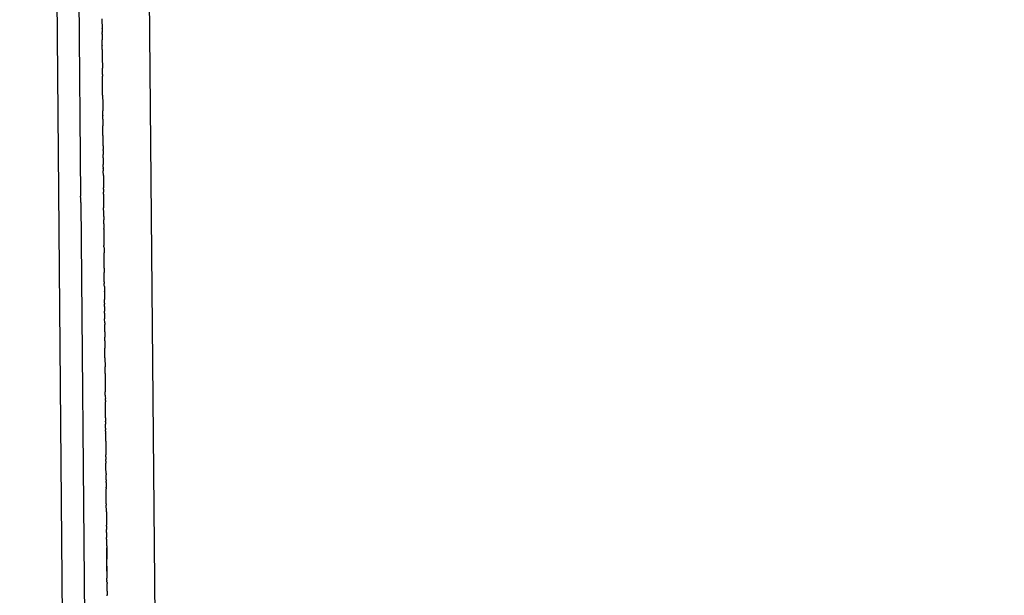
# Model space of a CAD drawing. Units: millimetres. Extents: x -5268 to 4233, y -9236 to 4614.
# Drawn here: x -184 to -86, y -1721 to -1663 of the extents above; entities that cross this region are included whole.
import ezdxf

# ---------------------------------------------------------------- set-up
doc = ezdxf.new("R2010")
doc.units = ezdxf.units.MM
doc.styles.add('arial', font='arial.ttf')
doc.dimstyles.new('IS_1-50(mm)', dxfattribs={"dimtxt": 100, "dimasz": 100, "dimexe": 10, "dimexo": 50, "dimgap": 10, "dimtad": 1, "dimdec": 0, "dimrnd": 0.5, "dimzin": 0, "dimtxsty": 'arial', "dimcen": 50, "dimclrd": 256, "dimclre": 256, "dimclrt": 256, "dimadec": 1, "dimazin": 0, "dimtfac": 1, "dimtdec": 0, "dimtmove": 0, "dimatfit": 3, "dimfxl": 0, "dimtolj": 1, "dimtzin": 0, "dimlwd": -1, "dimlwe": -1, "dimarcsym": 0})

# ---------------------------------------------------------------- blocks, each defined once
blk = doc.blocks.new('*D6')
at = {"transparency": 16777216}
for p, q in [((-183.254, 2497.721), (2276.959, 2497.721)), ((2266.959, -5743.532), (2266.959, 2397.721)), ((-84.759, -5843.532), (2276.959, -5843.532))]:
    blk.add_line(p, q, dxfattribs=at)
for points in [[(2250.293, 2397.721), (2283.626, 2397.721), (2266.959, 2497.721)], [(2250.293, -5743.532), (2283.626, -5743.532), (2266.959, -5843.532)]]:
    blk.add_solid(points, dxfattribs=at)
at = {"layer": 'Defpoints', "color": 0, "transparency": 16777216}
for p in [(-233.254, 2497.721), (2266.959, 2497.721), (-134.759, -5843.532)]:
    blk.add_point(p, dxfattribs=at)
at = {"transparency": 16777216, "insert": (2205.868, -1672.905), "char_height": 100, "attachment_point": 5, "rotation": 90, "style": 'arial'}
blk.add_mtext('\\A1;8342', dxfattribs=at)

msp = doc.modelspace()

# ---------------------------------------------------------------- linework, layer by layer
for p, q in [((-173.711, -1385.598), (-167.847, -2039.686)), ((-177.098, -2036.963), (-182.913, -1388.312)), ((-178.894, -1592.986), (-178.105, -1680.954)), ((-175.977, -1663.233), (-175.976, -1663.347)), ((-175.976, -1663.347), (-175.975, -1663.384)), ((-175.975, -1663.384), (-175.975, -1663.459)), ((-175.975, -1663.459), (-175.974, -1663.531)), ((-175.974, -1663.531), (-175.973, -1663.589)), ((-175.973, -1663.589), (-175.973, -1663.653)), ((-175.973, -1663.653), (-175.972, -1663.711)), ((-175.972, -1663.711), (-175.971, -1663.786)), ((-175.971, -1663.786), (-175.971, -1663.872)), ((-175.971, -1663.872), (-175.97, -1663.954)), ((-175.97, -1663.954), (-175.969, -1663.98)), ((-175.969, -1663.98), (-175.969, -1664.009)), ((-175.969, -1664.009), (-175.968, -1664.133)), ((-175.968, -1664.133), (-175.968, -1664.174)), ((-175.968, -1664.201), (-175.968, -1664.174)), ((-175.968, -1664.201), (-175.967, -1664.262)), ((-175.967, -1664.262), (-175.967, -1664.298)), ((-175.967, -1664.298), (-175.967, -1664.327)), ((-175.967, -1664.327), (-175.966, -1664.385)), ((-175.966, -1664.385), (-175.965, -1664.483)), ((-175.965, -1664.483), (-175.965, -1664.531)), ((-175.964, -1664.623), (-175.965, -1664.531)), ((-175.964, -1664.623), (-175.964, -1664.681)), ((-175.963, -1664.779), (-175.964, -1664.681)), ((-175.963, -1664.779), (-175.962, -1664.864)), ((-175.962, -1664.864), (-175.959, -1665.187)), ((-175.959, -1665.187), (-175.958, -1665.273)), ((-175.958, -1665.273), (-175.958, -1665.337)), ((-175.953, -1665.899), (-175.958, -1665.337)), ((-175.953, -1665.899), (-175.952, -1665.949)), ((-175.949, -1666.302), (-175.952, -1665.949)), ((-175.949, -1666.302), (-175.949, -1666.377)), ((-175.949, -1666.377), (-175.948, -1666.418)), ((-175.948, -1666.418), (-175.948, -1666.457)), ((-175.948, -1666.457), (-175.946, -1666.626)), ((-175.946, -1666.626), (-175.946, -1666.706)), ((-175.946, -1666.706), (-175.945, -1666.756)), ((-175.945, -1666.756), (-175.943, -1666.959)), ((-175.943, -1666.959), (-175.942, -1667.035)), ((-175.942, -1667.035), (-175.942, -1667.061)), ((-175.942, -1667.061), (-175.941, -1667.127)), ((-175.941, -1667.127), (-175.941, -1667.213)), ((-175.941, -1667.213), (-175.941, -1667.269)), ((-175.941, -1667.269), (-175.94, -1667.336)), ((-175.94, -1667.336), (-175.939, -1667.405)), ((-175.939, -1667.405), (-175.939, -1667.444)), ((-175.939, -1667.444), (-175.939, -1667.472)), ((-175.939, -1667.472), (-175.938, -1667.504)), ((-175.938, -1667.504), (-175.938, -1667.574)), ((-175.938, -1667.574), (-175.937, -1667.645)), ((-175.937, -1667.645), (-175.936, -1667.715)), ((-175.936, -1667.715), (-175.937, -1667.749)), ((-175.937, -1667.749), (-175.936, -1667.797)), ((-175.936, -1667.797), (-175.936, -1667.836)), ((-175.936, -1667.836), (-175.935, -1667.894)), ((-175.935, -1667.894), (-175.934, -1667.967)), ((-175.934, -1667.967), (-175.934, -1668.008)), ((-175.934, -1668.008), (-175.933, -1668.159)), ((-175.932, -1668.196), (-175.933, -1668.159)), ((-175.932, -1668.227), (-175.932, -1668.196)), ((-175.93, -1668.353), (-175.932, -1668.227)), ((-175.93, -1668.41), (-175.93, -1668.353)), ((-175.93, -1668.488), (-175.93, -1668.41)), ((-175.929, -1668.584), (-175.93, -1668.488)), ((-175.929, -1668.618), (-175.929, -1668.584)), ((-175.928, -1668.647), (-175.929, -1668.618)), ((-175.928, -1668.672), (-175.928, -1668.647)), ((-175.927, -1668.724), (-175.928, -1668.672)), ((-175.927, -1668.793), (-175.927, -1668.724)), ((-175.927, -1668.822), (-175.927, -1668.793)), ((-175.927, -1668.822), (-175.925, -1668.965)), ((-175.924, -1669.035), (-175.925, -1668.965)), ((-175.925, -1669.077), (-175.924, -1669.035)), ((-175.924, -1669.151), (-175.925, -1669.077)), ((-175.922, -1669.248), (-175.924, -1669.151)), ((-175.922, -1669.309), (-175.922, -1669.248)), ((-175.921, -1669.389), (-175.922, -1669.309)), ((-175.921, -1669.442), (-175.921, -1669.389)), ((-175.919, -1669.594), (-175.921, -1669.442)), ((-175.919, -1669.666), (-175.919, -1669.594)), ((-175.918, -1669.768), (-175.919, -1669.666)), ((-175.917, -1669.917), (-175.918, -1669.768)), ((-175.916, -1669.947), (-175.917, -1669.917)), ((-175.916, -1670.025), (-175.916, -1669.947)), ((-175.913, -1670.303), (-175.916, -1670.025)), ((-175.913, -1670.343), (-175.913, -1670.303)), ((-175.912, -1670.383), (-175.913, -1670.343)), ((-175.912, -1670.437), (-175.912, -1670.383)), ((-175.912, -1670.504), (-175.912, -1670.437)), ((-175.911, -1670.545), (-175.912, -1670.504)), ((-175.91, -1670.68), (-175.911, -1670.545)), ((-175.909, -1670.764), (-175.91, -1670.68)), ((-175.908, -1670.8), (-175.909, -1670.764)), ((-175.908, -1670.874), (-175.908, -1670.8)), ((-175.908, -1670.874), (-175.907, -1671.015)), ((-175.907, -1671.015), (-175.906, -1671.069)), ((-175.906, -1671.069), (-175.906, -1671.103)), ((-175.906, -1671.103), (-175.905, -1671.181)), ((-175.905, -1671.181), (-175.905, -1671.243)), ((-175.905, -1671.243), (-175.904, -1671.308)), ((-175.904, -1671.308), (-175.904, -1671.336)), ((-175.904, -1671.336), (-175.903, -1671.39)), ((-175.903, -1671.39), (-175.903, -1671.444)), ((-175.903, -1671.444), (-175.902, -1671.488)), ((-175.902, -1671.488), (-175.902, -1671.532)), ((-175.902, -1671.532), (-175.902, -1671.584)), ((-175.902, -1671.584), (-175.9, -1671.715)), ((-175.9, -1671.715), (-175.899, -1671.905)), ((-175.899, -1671.905), (-175.899, -1671.932)), ((-175.899, -1671.932), (-175.899, -1671.958)), ((-175.899, -1671.958), (-175.898, -1672.017)), ((-175.898, -1672.017), (-175.897, -1672.104)), ((-175.897, -1672.104), (-175.896, -1672.137)), ((-175.896, -1672.137), (-175.894, -1672.431)), ((-175.893, -1672.561), (-175.894, -1672.431)), ((-175.892, -1672.596), (-175.893, -1672.561)), ((-175.892, -1672.633), (-175.892, -1672.596)), ((-175.892, -1672.669), (-175.892, -1672.633)), ((-175.89, -1672.868), (-175.892, -1672.669)), ((-175.89, -1672.868), (-175.89, -1672.896)), ((-175.887, -1673.288), (-175.89, -1672.896)), ((-175.887, -1673.288), (-175.886, -1673.337)), ((-175.886, -1673.337), (-175.886, -1673.392)), ((-175.886, -1673.392), (-175.885, -1673.439)), ((-175.885, -1673.439), (-175.884, -1673.541)), ((-175.884, -1673.541), (-175.884, -1673.568)), ((-175.884, -1673.568), (-175.883, -1673.702)), ((-175.883, -1673.702), (-175.881, -1673.804)), ((-175.881, -1673.804), (-175.882, -1673.841)), ((-175.882, -1673.841), (-175.881, -1673.888)), ((-175.881, -1673.888), (-175.881, -1673.922)), ((-175.88, -1673.985), (-175.881, -1673.922)), ((-175.879, -1674.101), (-175.88, -1673.985)), ((-175.878, -1674.193), (-175.879, -1674.101)), ((-175.877, -1674.35), (-175.878, -1674.193)), ((-175.876, -1674.463), (-175.877, -1674.35)), ((-175.875, -1674.49), (-175.876, -1674.463)), ((-175.875, -1674.523), (-175.875, -1674.49)), ((-175.875, -1674.55), (-175.875, -1674.523)), ((-175.873, -1674.775), (-175.875, -1674.55)), ((-175.873, -1674.864), (-175.873, -1674.775)), ((-175.871, -1674.964), (-175.873, -1674.864)), ((-175.871, -1674.999), (-175.871, -1674.964)), ((-175.871, -1675.024), (-175.871, -1674.999)), ((-175.87, -1675.116), (-175.871, -1675.024)), ((-175.87, -1675.148), (-175.87, -1675.116)), ((-175.869, -1675.202), (-175.87, -1675.148)), ((-175.869, -1675.234), (-175.869, -1675.202)), ((-175.863, -1675.859), (-175.869, -1675.234)), ((-175.863, -1675.91), (-175.863, -1675.859)), ((-175.863, -1675.948), (-175.863, -1675.91)), ((-175.863, -1675.948), (-175.862, -1676.005)), ((-175.862, -1676.005), (-175.862, -1676.042)), ((-175.862, -1676.042), (-175.861, -1676.097)), ((-175.861, -1676.097), (-175.861, -1676.169)), ((-175.861, -1676.169), (-175.86, -1676.219)), ((-175.86, -1676.219), (-175.86, -1676.247)), ((-175.86, -1676.247), (-175.859, -1676.296)), ((-175.859, -1676.411), (-175.859, -1676.296)), ((-175.859, -1676.411), (-175.858, -1676.437)), ((-175.858, -1676.437), (-175.858, -1676.494)), ((-175.858, -1676.494), (-175.857, -1676.572)), ((-175.857, -1676.572), (-175.857, -1676.618)), ((-175.857, -1676.618), (-175.855, -1676.77)), ((-175.855, -1676.77), (-175.855, -1676.82)), ((-175.854, -1676.868), (-175.855, -1676.82)), ((-175.854, -1676.905), (-175.854, -1676.868)), ((-175.853, -1677.035), (-175.854, -1676.905)), ((-175.853, -1677.064), (-175.853, -1677.035)), ((-175.852, -1677.147), (-175.853, -1677.064)), ((-175.852, -1677.147), (-175.851, -1677.226)), ((-175.851, -1677.226), (-175.851, -1677.274)), ((-175.851, -1677.274), (-175.851, -1677.32)), ((-175.851, -1677.32), (-175.849, -1677.425)), ((-175.849, -1677.425), (-175.849, -1677.494)), ((-175.849, -1677.494), (-175.848, -1677.56)), ((-175.848, -1677.56), (-175.847, -1677.642)), ((-175.847, -1677.642), (-175.846, -1677.813)), ((-175.846, -1677.873), (-175.846, -1677.813)), ((-175.845, -1677.976), (-175.846, -1677.873)), ((-175.844, -1678.006), (-175.845, -1677.976)), ((-175.844, -1678.077), (-175.844, -1678.006)), ((-175.844, -1678.077), (-175.842, -1678.198)), ((-175.842, -1678.252), (-175.842, -1678.198)), ((-175.842, -1678.252), (-175.84, -1678.443)), ((-175.84, -1678.512), (-175.84, -1678.443)), ((-175.839, -1678.563), (-175.84, -1678.512)), ((-175.839, -1678.611), (-175.839, -1678.563)), ((-175.838, -1678.67), (-175.839, -1678.611)), ((-175.837, -1678.743), (-175.838, -1678.67)), ((-175.837, -1678.772), (-175.837, -1678.743)), ((-175.837, -1678.845), (-175.837, -1678.772)), ((-175.836, -1678.906), (-175.837, -1678.845)), ((-175.836, -1678.906), (-175.836, -1678.943)), ((-175.836, -1678.943), (-175.835, -1678.992)), ((-175.835, -1678.992), (-175.835, -1679.031)), ((-175.835, -1679.031), (-175.834, -1679.077)), ((-175.834, -1679.077), (-175.834, -1679.141)), ((-175.834, -1679.141), (-175.833, -1679.206)), ((-175.833, -1679.206), (-175.833, -1679.26)), ((-175.833, -1679.26), (-175.832, -1679.299)), ((-175.832, -1679.299), (-175.832, -1679.34)), ((-175.832, -1679.34), (-175.832, -1679.429)), ((-175.832, -1679.429), (-175.83, -1679.508)), ((-175.83, -1679.508), (-175.83, -1679.557)), ((-175.83, -1679.557), (-175.83, -1679.596)), ((-175.83, -1679.596), (-175.828, -1679.781)), ((-175.828, -1679.781), (-175.828, -1679.822)), ((-175.828, -1679.822), (-175.827, -1679.888)), ((-175.827, -1679.888), (-175.826, -1680.055)), ((-175.826, -1680.055), (-175.825, -1680.143)), ((-175.824, -1680.279), (-175.825, -1680.143)), ((-178.105, -1680.999), (-178.105, -1680.954)), ((-178.103, -1681.177), (-178.105, -1680.999)), ((-178.102, -1681.238), (-178.103, -1681.177)), ((-175.824, -1680.279), (-175.824, -1680.311)), ((-175.824, -1680.311), (-175.823, -1680.36)), ((-175.823, -1680.36), (-175.823, -1680.401)), ((-175.823, -1680.401), (-175.822, -1680.498)), ((-175.822, -1680.498), (-175.821, -1680.58)), ((-175.819, -1680.78), (-175.821, -1680.58)), ((-175.819, -1680.78), (-175.819, -1680.82)), ((-175.819, -1680.82), (-175.818, -1680.946)), ((-175.818, -1680.946), (-175.817, -1681.038)), ((-175.817, -1681.038), (-175.817, -1681.099)), ((-175.817, -1681.099), (-175.816, -1681.129)), ((-175.816, -1681.129), (-175.815, -1681.306)), ((-178.1, -1681.491), (-178.102, -1681.238)), ((-178.099, -1681.585), (-178.1, -1681.491)), ((-178.099, -1681.585), (-176.003, -1915.378)), ((-175.815, -1681.306), (-175.814, -1681.348)), ((-175.814, -1681.348), (-175.814, -1681.384)), ((-175.814, -1681.384), (-175.813, -1681.438)), ((-175.813, -1681.438), (-175.813, -1681.517)), ((-175.813, -1681.517), (-175.812, -1681.576)), ((-175.812, -1681.576), (-175.812, -1681.615)), ((-175.812, -1681.615), (-175.811, -1681.651)), ((-175.811, -1681.651), (-175.811, -1681.679)), ((-175.811, -1681.679), (-175.81, -1681.733)), ((-175.81, -1681.733), (-175.81, -1681.809)), ((-175.81, -1681.809), (-175.809, -1681.894)), ((-175.809, -1681.894), (-175.808, -1682.022)), ((-175.808, -1682.022), (-175.808, -1682.058)), ((-175.808, -1682.058), (-175.807, -1682.121)), ((-175.806, -1682.254), (-175.807, -1682.121)), ((-175.805, -1682.297), (-175.806, -1682.254)), ((-175.805, -1682.331), (-175.805, -1682.297)), ((-175.805, -1682.367), (-175.805, -1682.331)), ((-175.804, -1682.419), (-175.805, -1682.367)), ((-175.804, -1682.48), (-175.804, -1682.419)), ((-175.804, -1682.506), (-175.804, -1682.48)), ((-175.804, -1682.548), (-175.804, -1682.506)), ((-175.803, -1682.664), (-175.804, -1682.548)), ((-175.802, -1682.69), (-175.803, -1682.664)), ((-175.801, -1682.784), (-175.802, -1682.69)), ((-175.801, -1682.83), (-175.801, -1682.784)), ((-175.8, -1682.867), (-175.801, -1682.83)), ((-175.799, -1683.004), (-175.8, -1682.867)), ((-175.799, -1683.004), (-175.798, -1683.155)), ((-175.798, -1683.155), (-175.797, -1683.246)), ((-175.797, -1683.246), (-175.797, -1683.285)), ((-175.797, -1683.285), (-175.796, -1683.34)), ((-175.793, -1683.749), (-175.796, -1683.34)), ((-175.793, -1683.749), (-175.792, -1683.786)), ((-175.792, -1683.786), (-175.792, -1683.834)), ((-175.792, -1683.834), (-175.791, -1683.88)), ((-175.791, -1683.88), (-175.791, -1683.925)), ((-175.791, -1683.925), (-175.791, -1683.973)), ((-175.791, -1683.973), (-175.79, -1684.003)), ((-175.79, -1684.003), (-175.79, -1684.03)), ((-175.79, -1684.03), (-175.79, -1684.086)), ((-175.79, -1684.086), (-175.79, -1684.113)), ((-175.79, -1684.113), (-175.789, -1684.185)), ((-175.788, -1684.275), (-175.789, -1684.185)), ((-175.788, -1684.275), (-175.788, -1684.31)), ((-175.788, -1684.31), (-175.787, -1684.362)), ((-175.787, -1684.362), (-175.787, -1684.414)), ((-175.787, -1684.414), (-175.787, -1684.44)), ((-175.787, -1684.44), (-175.786, -1684.494)), ((-175.786, -1684.494), (-175.786, -1684.559)), ((-175.786, -1684.559), (-175.785, -1684.603)), ((-175.785, -1684.603), (-175.784, -1684.658)), ((-175.784, -1684.658), (-175.784, -1684.701)), ((-175.784, -1684.701), (-175.783, -1684.771)), ((-175.783, -1684.771), (-175.784, -1684.798)), ((-175.784, -1684.798), (-175.783, -1684.884)), ((-175.783, -1684.884), (-175.782, -1684.947)), ((-175.782, -1684.947), (-175.781, -1685.005)), ((-175.781, -1685.005), (-175.781, -1685.032)), ((-175.781, -1685.032), (-175.781, -1685.093)), ((-175.781, -1685.093), (-175.781, -1685.12)), ((-175.781, -1685.12), (-175.78, -1685.172)), ((-175.78, -1685.172), (-175.779, -1685.203)), ((-175.779, -1685.203), (-175.779, -1685.253)), ((-175.779, -1685.253), (-175.779, -1685.302)), ((-175.779, -1685.302), (-175.779, -1685.354)), ((-175.779, -1685.354), (-175.778, -1685.385)), ((-175.778, -1685.385), (-175.777, -1685.499)), ((-175.777, -1685.499), (-175.776, -1685.553)), ((-175.776, -1685.553), (-175.776, -1685.582)), ((-175.776, -1685.582), (-175.775, -1685.704)), ((-175.775, -1685.704), (-175.775, -1685.755)), ((-175.775, -1685.755), (-175.774, -1685.806)), ((-175.774, -1685.806), (-175.774, -1685.858)), ((-175.774, -1685.858), (-175.773, -1685.901)), ((-175.772, -1686.022), (-175.773, -1685.901)), ((-175.772, -1686.022), (-175.772, -1686.059)), ((-175.772, -1686.059), (-175.771, -1686.121)), ((-175.771, -1686.121), (-175.771, -1686.228)), ((-175.771, -1686.228), (-175.77, -1686.286)), ((-175.77, -1686.286), (-175.769, -1686.321)), ((-175.769, -1686.321), (-175.769, -1686.395)), ((-175.769, -1686.395), (-175.768, -1686.438)), ((-175.768, -1686.438), (-175.768, -1686.497)), ((-175.768, -1686.497), (-175.768, -1686.54)), ((-175.768, -1686.54), (-175.767, -1686.586)), ((-175.767, -1686.586), (-175.767, -1686.63)), ((-175.766, -1686.72), (-175.767, -1686.63)), ((-175.766, -1686.749), (-175.766, -1686.72)), ((-175.765, -1686.812), (-175.766, -1686.749)), ((-175.764, -1686.875), (-175.765, -1686.812)), ((-175.764, -1686.974), (-175.764, -1686.875)), ((-175.763, -1687.067), (-175.764, -1686.974)), ((-175.763, -1687.1), (-175.763, -1687.067)), ((-175.762, -1687.215), (-175.763, -1687.1)), ((-175.761, -1687.252), (-175.762, -1687.215)), ((-175.761, -1687.312), (-175.761, -1687.252)), ((-175.76, -1687.378), (-175.761, -1687.312)), ((-175.76, -1687.408), (-175.76, -1687.378)), ((-175.76, -1687.456), (-175.76, -1687.408)), ((-175.759, -1687.523), (-175.76, -1687.456)), ((-175.758, -1687.562), (-175.759, -1687.523)), ((-175.758, -1687.629), (-175.758, -1687.562)), ((-175.753, -1688.174), (-175.758, -1687.629)), ((-175.753, -1688.174), (-175.753, -1688.22)), ((-175.753, -1688.22), (-175.752, -1688.301)), ((-175.752, -1688.301), (-175.752, -1688.339)), ((-175.752, -1688.339), (-175.752, -1688.379)), ((-175.752, -1688.379), (-175.751, -1688.446)), ((-175.751, -1688.446), (-175.75, -1688.475)), ((-175.75, -1688.475), (-175.749, -1688.604)), ((-175.748, -1688.741), (-175.749, -1688.604)), ((-175.748, -1688.774), (-175.748, -1688.741)), ((-175.746, -1688.949), (-175.748, -1688.774)), ((-175.745, -1689.067), (-175.746, -1688.949)), ((-175.745, -1689.107), (-175.745, -1689.067)), ((-175.744, -1689.247), (-175.745, -1689.107)), ((-175.743, -1689.284), (-175.744, -1689.247)), ((-175.743, -1689.382), (-175.743, -1689.284)), ((-175.742, -1689.46), (-175.743, -1689.382)), ((-175.741, -1689.52), (-175.742, -1689.46)), ((-175.741, -1689.52), (-175.74, -1689.642)), ((-175.74, -1689.642), (-175.74, -1689.684)), ((-175.739, -1689.723), (-175.74, -1689.684)), ((-175.738, -1689.847), (-175.739, -1689.723)), ((-175.738, -1689.884), (-175.738, -1689.847)), ((-175.737, -1689.959), (-175.738, -1689.884)), ((-175.737, -1690.013), (-175.737, -1689.959)), ((-175.737, -1690.013), (-175.735, -1690.176)), ((-175.735, -1690.176), (-175.733, -1690.451)), ((-175.732, -1690.51), (-175.733, -1690.451)), ((-175.732, -1690.51), (-175.732, -1690.598)), ((-175.732, -1690.598), (-175.726, -1691.163)), ((-175.726, -1691.163), (-175.726, -1691.238)), ((-175.726, -1691.238), (-175.725, -1691.305)), ((-175.722, -1691.663), (-175.725, -1691.305)), ((-175.722, -1691.663), (-175.721, -1691.754)), ((-175.719, -1692.002), (-175.721, -1691.754)), ((-175.719, -1692.002), (-175.718, -1692.079)), ((-175.718, -1692.079), (-175.718, -1692.12)), ((-175.718, -1692.12), (-175.715, -1692.426)), ((-175.715, -1692.426), (-175.715, -1692.47)), ((-175.714, -1692.506), (-175.715, -1692.47)), ((-175.713, -1692.616), (-175.714, -1692.506)), ((-175.713, -1692.669), (-175.713, -1692.616)), ((-175.713, -1692.669), (-175.712, -1692.7)), ((-175.712, -1692.7), (-175.711, -1692.922)), ((-175.711, -1692.922), (-175.709, -1693.022)), ((-175.709, -1693.022), (-175.709, -1693.076)), ((-175.709, -1693.076), (-175.708, -1693.192)), ((-175.708, -1693.192), (-175.708, -1693.234)), ((-175.704, -1693.625), (-175.708, -1693.234)), ((-175.704, -1693.625), (-175.704, -1693.7)), ((-175.704, -1693.7), (-175.703, -1693.807)), ((-175.701, -1693.996), (-175.703, -1693.807)), ((-175.7, -1694.062), (-175.701, -1693.996)), ((-175.7, -1694.126), (-175.7, -1694.062)), ((-175.698, -1694.37), (-175.7, -1694.126)), ((-175.696, -1694.518), (-175.698, -1694.37)), ((-175.696, -1694.518), (-175.696, -1694.585)), ((-175.696, -1694.585), (-175.695, -1694.688)), ((-175.695, -1694.688), (-175.693, -1694.866)), ((-175.693, -1694.866), (-175.692, -1694.946)), ((-175.692, -1694.946), (-175.692, -1695.049)), ((-175.691, -1695.087), (-175.692, -1695.049)), ((-175.69, -1695.159), (-175.691, -1695.087)), ((-175.69, -1695.185), (-175.69, -1695.159)), ((-175.69, -1695.224), (-175.69, -1695.185)), ((-175.689, -1695.297), (-175.69, -1695.224)), ((-175.688, -1695.36), (-175.689, -1695.297)), ((-175.689, -1695.426), (-175.688, -1695.36)), ((-175.689, -1695.426), (-175.688, -1695.482)), ((-175.688, -1695.482), (-175.687, -1695.589)), ((-175.687, -1695.589), (-175.686, -1695.685)), ((-175.686, -1695.685), (-175.685, -1695.746)), ((-175.685, -1695.746), (-175.685, -1695.813)), ((-175.685, -1695.813), (-175.684, -1695.878)), ((-175.684, -1695.878), (-175.683, -1695.967)), ((-175.683, -1695.967), (-175.681, -1696.172)), ((-175.681, -1696.211), (-175.681, -1696.172)), ((-175.68, -1696.311), (-175.681, -1696.211)), ((-175.68, -1696.352), (-175.68, -1696.311)), ((-175.678, -1696.475), (-175.68, -1696.352)), ((-175.678, -1696.507), (-175.678, -1696.475)), ((-175.677, -1696.612), (-175.678, -1696.507)), ((-175.677, -1696.675), (-175.677, -1696.612)), ((-175.676, -1696.742), (-175.677, -1696.675)), ((-175.676, -1696.789), (-175.676, -1696.742)), ((-175.675, -1696.837), (-175.676, -1696.789)), ((-175.675, -1696.883), (-175.675, -1696.837)), ((-175.674, -1697.016), (-175.675, -1696.883)), ((-175.673, -1697.13), (-175.674, -1697.016)), ((-175.673, -1697.13), (-175.665, -1698.043)), ((-175.664, -1698.134), (-175.665, -1698.043)), ((-175.664, -1698.176), (-175.664, -1698.134)), ((-175.663, -1698.214), (-175.664, -1698.176)), ((-175.662, -1698.327), (-175.663, -1698.214)), ((-175.661, -1698.419), (-175.662, -1698.327)), ((-175.661, -1698.494), (-175.661, -1698.419)), ((-175.66, -1698.571), (-175.661, -1698.494)), ((-175.659, -1698.599), (-175.66, -1698.571)), ((-175.659, -1698.708), (-175.659, -1698.599)), ((-175.659, -1698.708), (-175.657, -1698.906)), ((-175.657, -1698.906), (-175.656, -1698.949)), ((-175.656, -1698.949), (-175.656, -1699)), ((-175.656, -1699), (-175.655, -1699.109)), ((-175.655, -1699.109), (-175.655, -1699.141)), ((-175.655, -1699.141), (-175.654, -1699.2)), ((-175.654, -1699.2), (-175.653, -1699.289)), ((-175.653, -1699.289), (-175.653, -1699.343)), ((-175.653, -1699.343), (-175.653, -1699.371)), ((-175.653, -1699.371), (-175.652, -1699.44)), ((-175.652, -1699.44), (-175.652, -1699.497)), ((-175.652, -1699.497), (-175.651, -1699.581)), ((-175.651, -1699.581), (-175.649, -1699.741)), ((-175.649, -1699.741), (-175.649, -1699.832)), ((-175.649, -1699.832), (-175.648, -1699.874)), ((-175.648, -1699.874), (-175.646, -1700.091)), ((-175.646, -1700.091), (-175.645, -1700.265)), ((-175.645, -1700.265), (-175.644, -1700.31)), ((-175.644, -1700.31), (-175.643, -1700.386)), ((-175.643, -1700.386), (-175.642, -1700.534)), ((-175.641, -1700.585), (-175.642, -1700.534)), ((-175.642, -1700.615), (-175.641, -1700.585)), ((-175.64, -1700.698), (-175.642, -1700.615)), ((-175.64, -1700.773), (-175.64, -1700.698)), ((-175.64, -1700.873), (-175.64, -1700.773)), ((-175.64, -1700.873), (-175.638, -1700.951)), ((-175.638, -1700.951), (-175.638, -1701.012)), ((-175.638, -1701.012), (-175.637, -1701.154)), ((-175.637, -1701.154), (-175.636, -1701.184)), ((-175.635, -1701.31), (-175.636, -1701.184)), ((-175.635, -1701.352), (-175.635, -1701.31)), ((-175.635, -1701.39), (-175.635, -1701.352)), ((-175.635, -1701.39), (-175.634, -1701.496)), ((-175.634, -1701.496), (-175.633, -1701.527)), ((-175.632, -1701.642), (-175.633, -1701.527)), ((-175.631, -1701.747), (-175.632, -1701.642)), ((-175.631, -1701.79), (-175.631, -1701.747)), ((-175.63, -1701.836), (-175.631, -1701.79)), ((-175.63, -1701.891), (-175.63, -1701.836)), ((-175.629, -1701.926), (-175.63, -1701.891)), ((-175.629, -1701.984), (-175.629, -1701.926)), ((-175.629, -1702.02), (-175.629, -1701.984)), ((-175.628, -1702.06), (-175.629, -1702.02)), ((-175.628, -1702.115), (-175.628, -1702.06)), ((-175.627, -1702.214), (-175.628, -1702.115)), ((-175.626, -1702.269), (-175.627, -1702.214)), ((-175.626, -1702.303), (-175.626, -1702.269)), ((-175.624, -1702.546), (-175.626, -1702.303)), ((-175.624, -1702.602), (-175.624, -1702.546)), ((-175.622, -1702.693), (-175.624, -1702.602)), ((-175.623, -1702.726), (-175.622, -1702.693)), ((-175.621, -1702.818), (-175.623, -1702.726)), ((-175.621, -1702.857), (-175.621, -1702.818)), ((-175.621, -1702.886), (-175.621, -1702.857)), ((-175.621, -1702.946), (-175.621, -1702.886)), ((-175.62, -1702.973), (-175.621, -1702.946)), ((-175.62, -1703.056), (-175.62, -1702.973)), ((-175.619, -1703.127), (-175.62, -1703.056)), ((-175.619, -1703.127), (-175.616, -1703.454)), ((-175.616, -1703.515), (-175.616, -1703.454)), ((-175.616, -1703.515), (-175.613, -1703.76)), ((-175.613, -1703.791), (-175.613, -1703.76)), ((-175.613, -1703.816), (-175.613, -1703.791)), ((-175.61, -1704.079), (-175.613, -1703.816)), ((-175.609, -1704.171), (-175.61, -1704.079)), ((-175.609, -1704.171), (-175.608, -1704.317)), ((-175.608, -1704.382), (-175.608, -1704.317)), ((-175.606, -1704.468), (-175.608, -1704.382)), ((-175.606, -1704.468), (-175.606, -1704.572)), ((-175.606, -1704.572), (-175.606, -1704.615)), ((-175.606, -1704.615), (-175.605, -1704.643)), ((-175.605, -1704.643), (-175.605, -1704.695)), ((-175.605, -1704.695), (-175.605, -1704.729)), ((-175.604, -1704.787), (-175.605, -1704.729)), ((-175.604, -1704.836), (-175.604, -1704.787)), ((-175.603, -1704.943), (-175.604, -1704.836)), ((-175.602, -1704.982), (-175.603, -1704.943)), ((-175.602, -1705.023), (-175.602, -1704.982)), ((-175.601, -1705.097), (-175.602, -1705.023)), ((-175.6, -1705.201), (-175.601, -1705.097)), ((-175.6, -1705.247), (-175.6, -1705.201)), ((-175.6, -1705.272), (-175.6, -1705.247)), ((-175.599, -1705.331), (-175.6, -1705.272)), ((-175.599, -1705.379), (-175.599, -1705.331)), ((-175.599, -1705.413), (-175.599, -1705.379)), ((-175.598, -1705.46), (-175.599, -1705.413)), ((-175.598, -1705.46), (-175.598, -1705.533)), ((-175.598, -1705.533), (-175.596, -1705.591)), ((-175.596, -1705.591), (-175.595, -1705.757)), ((-175.595, -1705.757), (-175.594, -1705.837)), ((-175.594, -1705.837), (-175.594, -1705.887)), ((-175.594, -1705.887), (-175.593, -1706.079)), ((-175.593, -1706.079), (-175.593, -1706.125)), ((-175.593, -1706.125), (-175.592, -1706.16)), ((-175.592, -1706.16), (-175.591, -1706.223)), ((-175.591, -1706.223), (-175.591, -1706.25)), ((-175.591, -1706.25), (-175.59, -1706.32)), ((-175.59, -1706.32), (-175.589, -1706.416)), ((-175.589, -1706.416), (-175.589, -1706.506)), ((-175.589, -1706.506), (-175.589, -1706.553)), ((-175.589, -1706.553), (-175.587, -1706.699)), ((-175.587, -1706.699), (-175.586, -1706.74)), ((-175.586, -1706.74), (-175.586, -1706.808)), ((-175.585, -1706.855), (-175.586, -1706.808)), ((-175.585, -1706.889), (-175.585, -1706.855)), ((-175.585, -1706.931), (-175.585, -1706.889)), ((-175.584, -1707.019), (-175.585, -1706.931)), ((-175.584, -1707.019), (-175.582, -1707.279)), ((-175.581, -1707.387), (-175.582, -1707.279)), ((-175.58, -1707.458), (-175.581, -1707.387)), ((-175.58, -1707.458), (-175.578, -1707.657)), ((-175.578, -1707.704), (-175.578, -1707.657)), ((-175.577, -1707.731), (-175.578, -1707.704)), ((-175.577, -1707.773), (-175.577, -1707.731)), ((-175.577, -1707.818), (-175.577, -1707.773)), ((-175.576, -1707.904), (-175.577, -1707.818)), ((-175.575, -1707.95), (-175.576, -1707.904)), ((-175.575, -1708.061), (-175.575, -1707.95)), ((-175.574, -1708.089), (-175.575, -1708.061)), ((-175.574, -1708.138), (-175.574, -1708.089)), ((-175.574, -1708.172), (-175.574, -1708.138)), ((-175.573, -1708.245), (-175.574, -1708.172)), ((-175.573, -1708.276), (-175.573, -1708.245)), ((-175.571, -1708.509), (-175.573, -1708.276)), ((-175.57, -1708.534), (-175.571, -1708.509)), ((-175.569, -1708.618), (-175.57, -1708.534)), ((-175.569, -1708.689), (-175.569, -1708.618)), ((-175.569, -1708.689), (-175.568, -1708.82)), ((-175.567, -1708.93), (-175.568, -1708.82)), ((-175.566, -1709.035), (-175.567, -1708.93)), ((-175.565, -1709.085), (-175.566, -1709.035)), ((-175.565, -1709.214), (-175.565, -1709.085)), ((-175.564, -1709.243), (-175.565, -1709.214)), ((-175.564, -1709.308), (-175.564, -1709.243)), ((-175.564, -1709.308), (-175.562, -1709.445)), ((-175.562, -1709.496), (-175.562, -1709.445)), ((-175.561, -1709.577), (-175.562, -1709.496)), ((-175.561, -1709.577), (-175.561, -1709.628)), ((-175.561, -1709.628), (-175.559, -1709.743)), ((-175.559, -1709.743), (-175.559, -1709.801)), ((-175.559, -1709.801), (-175.559, -1709.847)), ((-175.559, -1709.847), (-175.558, -1709.916)), ((-175.558, -1709.916), (-175.557, -1709.982)), ((-175.557, -1709.982), (-175.557, -1710.059)), ((-175.556, -1710.123), (-175.557, -1710.059)), ((-175.556, -1710.123), (-175.555, -1710.231)), ((-175.555, -1710.285), (-175.555, -1710.231)), ((-175.555, -1710.312), (-175.555, -1710.285)), ((-175.554, -1710.356), (-175.555, -1710.312)), ((-175.553, -1710.388), (-175.554, -1710.356)), ((-175.553, -1710.437), (-175.553, -1710.388)), ((-175.55, -1710.876), (-175.553, -1710.437)), ((-175.549, -1710.923), (-175.55, -1710.876)), ((-175.548, -1711.013), (-175.549, -1710.923)), ((-175.548, -1711.043), (-175.548, -1711.013)), ((-175.547, -1711.156), (-175.548, -1711.043)), ((-175.546, -1711.221), (-175.547, -1711.156)), ((-175.546, -1711.348), (-175.546, -1711.221)), ((-175.545, -1711.393), (-175.546, -1711.348)), ((-175.545, -1711.442), (-175.545, -1711.393)), ((-175.544, -1711.493), (-175.545, -1711.442)), ((-175.544, -1711.529), (-175.544, -1711.493)), ((-175.544, -1711.588), (-175.544, -1711.529)), ((-175.542, -1711.643), (-175.544, -1711.588)), ((-175.542, -1711.733), (-175.542, -1711.643)), ((-175.542, -1711.733), (-175.541, -1711.794)), ((-175.541, -1711.794), (-175.541, -1711.87)), ((-175.54, -1712.02), (-175.541, -1711.87)), ((-175.539, -1712.052), (-175.54, -1712.02)), ((-175.539, -1712.107), (-175.539, -1712.052)), ((-175.537, -1712.194), (-175.539, -1712.107)), ((-175.537, -1712.324), (-175.537, -1712.194)), ((-175.536, -1712.388), (-175.537, -1712.324)), ((-175.535, -1712.491), (-175.536, -1712.388)), ((-175.535, -1712.527), (-175.535, -1712.491)), ((-175.535, -1712.527), (-175.533, -1712.733)), ((-175.533, -1712.733), (-175.533, -1712.763)), ((-175.533, -1712.763), (-175.531, -1712.855)), ((-175.531, -1712.855), (-175.532, -1712.887)), ((-175.532, -1712.887), (-175.531, -1712.946)), ((-175.531, -1712.946), (-175.531, -1712.991)), ((-175.531, -1712.991), (-175.53, -1713.03)), ((-175.53, -1713.03), (-175.53, -1713.101)), ((-175.53, -1713.101), (-175.529, -1713.127)), ((-175.529, -1713.127), (-175.529, -1713.169)), ((-175.529, -1713.169), (-175.528, -1713.247)), ((-175.528, -1713.247), (-175.527, -1713.344)), ((-175.527, -1713.344), (-175.527, -1713.375)), ((-175.527, -1713.375), (-175.527, -1713.441)), ((-175.527, -1713.441), (-175.526, -1713.482)), ((-175.526, -1713.482), (-175.525, -1713.609)), ((-175.525, -1713.609), (-175.524, -1713.649)), ((-175.524, -1713.649), (-175.523, -1713.793)), ((-175.523, -1713.793), (-175.523, -1713.849)), ((-175.522, -1713.958), (-175.523, -1713.849)), ((-175.522, -1713.958), (-175.521, -1714.005)), ((-175.521, -1714.005), (-175.521, -1714.064)), ((-175.521, -1714.064), (-175.52, -1714.178)), ((-175.52, -1714.178), (-175.52, -1714.218)), ((-175.52, -1714.218), (-175.519, -1714.27)), ((-175.519, -1714.27), (-175.519, -1714.303)), ((-175.516, -1714.6), (-175.519, -1714.303)), ((-175.516, -1714.6), (-175.516, -1714.637)), ((-175.516, -1714.637), (-175.515, -1714.674)), ((-175.515, -1714.674), (-175.515, -1714.719)), ((-175.515, -1714.719), (-175.514, -1714.781)), ((-175.514, -1714.781), (-175.514, -1714.813)), ((-175.514, -1714.813), (-175.514, -1714.864)), ((-175.514, -1714.864), (-175.513, -1714.941)), ((-175.513, -1714.941), (-175.513, -1714.975)), ((-175.513, -1714.975), (-175.512, -1715.048)), ((-175.512, -1715.048), (-175.512, -1715.086)), ((-175.511, -1715.261), (-175.512, -1715.086)), ((-175.511, -1715.261), (-175.51, -1715.32)), ((-175.51, -1715.32), (-175.509, -1715.357)), ((-175.509, -1715.357), (-175.509, -1715.4)), ((-175.509, -1715.4), (-175.507, -1715.6)), ((-175.507, -1715.6), (-175.507, -1715.626)), ((-175.507, -1715.626), (-175.506, -1715.686)), ((-175.506, -1715.686), (-175.505, -1715.853)), ((-175.505, -1715.853), (-175.504, -1715.939)), ((-175.504, -1715.939), (-175.504, -1715.983)), ((-175.504, -1715.983), (-175.504, -1716.018)), ((-175.504, -1716.018), (-175.503, -1716.062)), ((-175.503, -1716.062), (-175.502, -1716.134)), ((-175.502, -1716.134), (-175.501, -1716.211)), ((-175.481, -1718.45), (-175.502, -1716.134)), ((-175.501, -1716.211), (-175.501, -1716.248)), ((-175.501, -1716.248), (-175.501, -1716.298)), ((-175.501, -1716.298), (-175.5, -1716.325)), ((-175.5, -1716.325), (-175.5, -1716.37)), ((-175.5, -1716.37), (-175.499, -1716.487)), ((-175.499, -1716.487), (-175.498, -1716.59)), ((-175.498, -1716.59), (-175.497, -1716.662)), ((-175.497, -1716.662), (-175.497, -1716.744)), ((-175.497, -1716.744), (-175.495, -1716.983)), ((-175.495, -1716.983), (-175.493, -1717.107)), ((-175.493, -1717.107), (-175.493, -1717.17)), ((-175.493, -1717.17), (-175.492, -1717.24)), ((-175.492, -1717.344), (-175.492, -1717.24)), ((-175.491, -1717.417), (-175.492, -1717.344)), ((-175.49, -1717.454), (-175.491, -1717.417)), ((-175.49, -1717.52), (-175.49, -1717.454)), ((-175.49, -1717.573), (-175.49, -1717.52)), ((-175.489, -1717.601), (-175.49, -1717.573)), ((-175.489, -1717.663), (-175.489, -1717.601)), ((-175.488, -1717.729), (-175.489, -1717.663)), ((-175.487, -1717.81), (-175.488, -1717.729)), ((-175.487, -1717.852), (-175.487, -1717.81)), ((-175.486, -1717.895), (-175.487, -1717.852)), ((-175.486, -1717.94), (-175.486, -1717.895)), ((-175.486, -1717.94), (-175.485, -1718.046)), ((-175.485, -1718.046), (-175.485, -1718.089)), ((-175.485, -1718.089), (-175.484, -1718.153)), ((-175.484, -1718.153), (-175.483, -1718.223)), ((-175.483, -1718.223), (-175.483, -1718.282)), ((-175.483, -1718.282), (-175.483, -1718.362)), ((-175.483, -1718.362), (-175.481, -1718.45)), ((-175.481, -1718.45), (-175.481, -1718.504)), ((-175.481, -1718.504), (-175.481, -1718.568)), ((-175.481, -1718.568), (-175.48, -1718.597)), ((-175.48, -1718.597), (-175.48, -1718.671)), ((-175.48, -1718.671), (-175.479, -1718.741)), ((-175.479, -1718.741), (-175.478, -1718.812)), ((-175.478, -1718.812), (-175.478, -1718.86)), ((-175.478, -1718.86), (-175.477, -1718.906)), ((-175.477, -1718.906), (-175.477, -1718.972)), ((-175.477, -1718.972), (-175.477, -1719.004)), ((-175.477, -1719.004), (-175.476, -1719.119)), ((-175.476, -1719.119), (-175.475, -1719.153)), ((-175.473, -1719.399), (-175.475, -1719.153)), ((-175.473, -1719.399), (-175.473, -1719.438)), ((-175.472, -1719.476), (-175.473, -1719.438)), ((-175.472, -1719.532), (-175.472, -1719.476)), ((-175.471, -1719.59), (-175.472, -1719.532)), ((-175.471, -1719.59), (-175.47, -1719.695)), ((-175.471, -1719.73), (-175.47, -1719.695)), ((-175.47, -1719.767), (-175.471, -1719.73)), ((-175.469, -1719.907), (-175.47, -1719.767)), ((-175.468, -1719.974), (-175.469, -1719.907)), ((-175.468, -1720.035), (-175.468, -1719.974)), ((-175.466, -1720.204), (-175.468, -1720.035)), ((-175.466, -1720.256), (-175.466, -1720.204)), ((-175.465, -1720.347), (-175.466, -1720.256)), ((-175.464, -1720.39), (-175.465, -1720.347)), ((-175.464, -1720.436), (-175.464, -1720.39)), ((-175.464, -1720.436), (-175.464, -1720.478)), ((-175.464, -1720.478), (-175.463, -1720.517)), ((-175.463, -1720.517), (-175.463, -1720.569)), ((-175.463, -1720.569), (-175.462, -1720.61)), ((-175.462, -1720.61), (-175.462, -1720.659)), ((-175.462, -1720.659), (-175.461, -1720.719)), ((-175.461, -1720.719), (-175.461, -1720.745)), ((-175.461, -1720.745), (-175.461, -1720.793)), ((-175.461, -1720.793), (-175.46, -1720.825)), ((-175.46, -1720.903), (-175.46, -1720.825))]:
    msp.add_line(p, q)

# ---------------------------------------------------------------- dimensions: what is measured, and where the dimension line sits
dim = msp.add_linear_dim(base=(2266.959, 2497.721), p1=(-134.759, -5843.532), p2=(-233.254, 2497.721), angle=90, dimstyle='IS_1-50(mm)')
dim.commit()
dim.dimension.update_dxf_attribs({"geometry": '*D6', "text_midpoint": (2205.868, -1672.905)})

doc.saveas('drawing.dxf')
